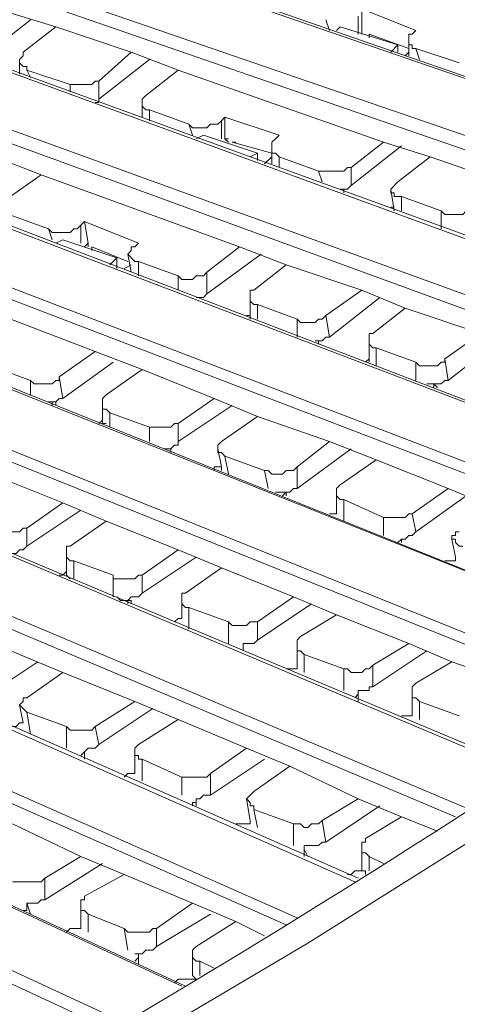
# Model space of a CAD drawing. Units: millimetres. Extents: x -3484 to 973, y -9693 to -6543.
# Drawn here: x 563 to 591, y -7498 to -7435 of the extents above; entities that cross this region are included whole.
import ezdxf

# ---------------------------------------------------------------- set-up
doc = ezdxf.new("R2010")
doc.units = ezdxf.units.MM
doc.header["$MEASUREMENT"] = 0
doc.layers.add('Чертеж и Рисунок_Ном._пера__1', color=7, linetype='Continuous', lineweight=13)

msp = doc.modelspace()

# ---------------------------------------------------------------- linework, layer by layer
at = {"layer": 'Чертеж и Рисунок_Ном._пера__1', "linetype": 'Continuous', "flags": 128}
for points in [[(313.429, -6781.691, -0.031231), (438.723, -6819.045, -0.036318), (553.404, -6870.809), (567.798, -6878.806), (581.735, -6887.031, -0.046678), (671.093, -6952.999, -0.056879), (735.98, -7025.672, -0.068124), (776.108, -7102.96, -0.076784), (791.186, -7182.77, -0.078062), (780.926, -7263.011, -0.070995), (745.037, -7341.592, -0.059708), (683.23, -7416.422, -0.0486), (595.216, -7485.409), (581.735, -7493.863), (567.798, -7502.088), (553.404, -7510.084), (538.782, -7517.853, -0.03538), (423.191, -7567.389, -0.030542), (297.225, -7602.779, -0.05365)], [(783.023, -7233.172), (782.794, -7234.771), (781.652, -7241.397), (780.281, -7247.794, -0.076826), (747.749, -7331.054, -0.059569), (693.737, -7402.646, -0.04415), (625.421, -7462.442, -0.033766), (549.977, -7510.313), (541.752, -7514.654), (533.299, -7518.995, -0.034386), (420.931, -7566.918, -0.029313), (302.132, -7600.599, -0.048573)]]:
    msp.add_lwpolyline(points, format="xyb", dxfattribs=at)
for points in [[(530.328, -7418.009), (636.113, -7454.336)], [(636.113, -7454.336), (530.557, -7417.78)], [(527.13, -7420.522), (632.914, -7456.85)], [(526.901, -7421.207), (632, -7457.535)], [(522.56, -7423.949), (626.288, -7461.876)], [(626.517, -7461.648), (522.789, -7423.949)], [(519.133, -7426.462), (623.09, -7464.161)], [(518.905, -7427.148), (622.176, -7464.846)], [(616.464, -7468.959), (514.564, -7429.889)], [(514.335, -7430.118), (616.235, -7468.959)], [(510.908, -7432.403), (612.808, -7471.472)], [(510.679, -7433.088), (612.123, -7471.929)], [(562.772, -7434.916), (565.742, -7435.83)], [(588.59, -7436.058), (585.163, -7434.687)], [(585.163, -7434.687), (585.163, -7436.058), (585.163, -7436.287)], [(564.143, -7435.373), (560.944, -7437.886)], [(583.106, -7436.058), (582.878, -7435.373)], [(584.934, -7436.287), (584.934, -7435.144)], [(505.881, -7436.058), (606.182, -7476.041)], [(606.182, -7476.041), (506.11, -7435.83)], [(570.54, -7437.429), (568.484, -7439.257), (568.255, -7439.257), (568.027, -7439.485), (566.656, -7439.485), (563.914, -7438.571), (563.914, -7438.343), (563.686, -7438.343), (563.457, -7438.115), (563.457, -7437.886), (563.686, -7437.658), (563.686, -7437.429), (565.742, -7435.83)], [(565.742, -7435.83), (570.54, -7437.429)], [(583.563, -7436.058), (583.792, -7435.83)], [(587.447, -7436.972), (583.792, -7435.83)], [(585.163, -7436.058), (585.163, -7436.287)], [(588.59, -7436.058), (588.361, -7436.287)], [(585.62, -7436.515), (585.62, -7436.287)], [(588.133, -7437.201), (585.62, -7436.287)], [(588.361, -7436.287), (588.133, -7436.287), (588.133, -7436.972), (588.361, -7436.972), (588.361, -7437.201), (588.59, -7437.201)], [(588.133, -7436.744), (588.133, -7437.658)], [(570.54, -7437.429), (573.51, -7438.571)], [(586.99, -7437.429), (587.447, -7436.972)], [(587.447, -7437.429), (587.447, -7436.972)], [(587.904, -7437.658), (588.133, -7437.429)], [(588.818, -7437.886), (588.59, -7437.201)], [(588.59, -7437.201), (591.331, -7438.115)], [(563.457, -7437.886), (563.457, -7438.8)], [(571.683, -7437.886), (568.484, -7440.399)], [(502.454, -7438.343), (602.527, -7478.555)], [(564.143, -7439.028), (563.914, -7438.571)], [(576.481, -7441.542), (576.252, -7441.77), (576.024, -7441.999), (575.567, -7441.999), (575.338, -7442.227), (574.424, -7442.227), (574.196, -7441.999), (571.683, -7441.085), (571.454, -7441.085), (571.226, -7440.856), (571.226, -7440.399), (571.454, -7440.171), (573.51, -7438.571)], [(573.51, -7438.571), (586.533, -7443.141)], [(502.226, -7439.028), (601.841, -7479.012)], [(568.484, -7440.399), (568.484, -7439.257)], [(566.656, -7439.942), (566.656, -7439.485)], [(568.484, -7440.399), (568.484, -7440.628), (568.255, -7440.628)], [(571.226, -7440.628), (571.226, -7441.542)], [(571.683, -7441.77), (571.683, -7441.085)], [(497.428, -7441.77), (595.672, -7483.124)], [(595.672, -7482.896), (497.656, -7441.77)], [(576.252, -7442.913), (576.252, -7441.77)], [(579.908, -7442.684), (576.481, -7441.542)], [(576.481, -7441.542), (576.481, -7442.913), (576.709, -7442.913)], [(574.424, -7442.684), (574.196, -7441.999)], [(574.653, -7442.913), (575.11, -7442.684)], [(578.537, -7444.283), (578.537, -7443.826), (575.11, -7442.684)], [(576.481, -7442.913), (576.709, -7443.141)], [(579.679, -7442.913), (579.451, -7443.141), (579.451, -7443.826), (579.679, -7443.826), (579.908, -7444.055)], [(579.908, -7442.684), (579.679, -7442.913)], [(576.937, -7443.141), (577.166, -7443.141)], [(579.451, -7443.826), (576.937, -7443.141)], [(579.451, -7443.598), (579.451, -7444.512)], [(584.477, -7444.74), (586.533, -7443.141)], [(584.477, -7445.883), (587.676, -7443.369)], [(586.533, -7443.141), (589.504, -7444.055)], [(493.772, -7444.055), (592.017, -7485.409)], [(561.858, -7444.055), (564.828, -7445.197)], [(578.08, -7444.055), (578.537, -7443.826)], [(578.994, -7444.512), (579.451, -7444.055)], [(579.908, -7444.74), (579.908, -7444.055)], [(579.908, -7444.055), (582.421, -7444.969)], [(589.504, -7444.055), (587.447, -7445.654)], [(589.504, -7444.055), (594.073, -7445.654)], [(493.544, -7444.74), (591.103, -7485.866)], [(582.421, -7444.969), (584.02, -7444.969), (584.249, -7444.74), (584.477, -7444.74)], [(584.477, -7445.883), (584.477, -7444.74)], [(567.57, -7448.167), (567.341, -7448.396), (567.113, -7448.624), (566.885, -7448.624), (566.656, -7448.853), (565.514, -7448.853), (565.285, -7448.624), (562.772, -7447.71), (562.543, -7447.71), (562.543, -7447.482), (562.315, -7447.482), (562.315, -7447.025), (562.543, -7447.025), (562.543, -7446.797), (564.828, -7445.197)], [(564.828, -7445.197), (577.394, -7449.767)], [(582.649, -7445.654), (582.421, -7444.969)], [(583.792, -7446.111), (584.249, -7446.111), (584.477, -7445.883)], [(584.02, -7446.34), (584.02, -7446.111)], [(584.02, -7446.34), (584.02, -7446.111)], [(587.447, -7445.654), (586.99, -7446.111), (586.99, -7446.34), (587.219, -7446.34), (587.219, -7446.568), (587.676, -7446.568)], [(586.99, -7446.111), (587.219, -7447.482)], [(590.189, -7447.482), (590.418, -7447.71), (591.56, -7447.71), (591.788, -7447.482), (592.017, -7447.482), (592.017, -7447.254), (594.073, -7445.654)], [(587.676, -7447.482), (587.676, -7446.568)], [(587.676, -7446.568), (590.189, -7447.482)], [(587.219, -7447.254), (586.99, -7447.254)], [(488.517, -7447.482), (584.706, -7489.979)], [(584.934, -7489.75), (488.746, -7447.482)], [(590.189, -7448.624), (590.189, -7447.482)], [(565.514, -7449.31), (565.285, -7448.624)], [(567.341, -7449.538), (567.341, -7448.396)], [(570.997, -7449.538), (567.57, -7448.167)], [(567.57, -7448.167), (567.798, -7449.538), (567.57, -7449.767)], [(565.742, -7449.538), (566.199, -7449.31)], [(569.626, -7451.138), (569.626, -7450.452), (566.199, -7449.31)], [(484.862, -7449.767), (581.05, -7492.263)], [(567.798, -7449.538), (567.798, -7449.767)], [(568.027, -7449.995), (568.027, -7449.767)], [(570.312, -7450.681), (568.027, -7449.767)], [(570.769, -7449.767), (570.54, -7449.767), (570.54, -7449.995), (570.312, -7450.224), (570.769, -7450.681), (570.997, -7450.681)], [(570.997, -7449.538), (570.769, -7449.767)], [(575.338, -7451.366), (577.394, -7449.767)], [(577.394, -7449.767), (580.365, -7450.909)], [(484.633, -7450.452), (580.365, -7492.72)], [(569.169, -7450.909), (569.626, -7450.452)], [(570.312, -7450.224), (570.54, -7451.366)], [(575.338, -7452.737), (578.765, -7450.224)], [(570.083, -7451.138), (570.54, -7450.909)], [(570.997, -7451.595), (570.997, -7450.681)], [(570.997, -7450.681), (573.51, -7451.595)], [(580.365, -7450.909), (578.308, -7452.508)], [(580.365, -7450.909), (585.163, -7452.508)], [(555.689, -7451.595), (568.255, -7456.393)], [(573.51, -7451.595), (573.739, -7451.823), (574.424, -7451.823), (574.653, -7451.595), (575.11, -7451.595), (575.338, -7451.366)], [(573.51, -7452.508), (573.51, -7451.595)], [(575.338, -7452.737), (575.338, -7451.366)], [(479.607, -7452.965), (573.739, -7496.604)], [(573.967, -7496.604), (479.835, -7452.965)], [(574.653, -7452.965), (575.11, -7452.965), (575.338, -7452.737)], [(574.881, -7452.965), (575.11, -7452.965)], [(578.308, -7452.508), (578.08, -7452.508), (578.08, -7453.194), (578.308, -7453.422), (578.537, -7453.422)], [(578.08, -7452.965), (578.08, -7454.336)], [(581.05, -7454.336), (581.279, -7454.565), (582.192, -7454.565), (582.421, -7454.336), (582.649, -7454.336), (582.878, -7454.108), (585.163, -7452.508)], [(583.106, -7455.479), (586.305, -7452.965)], [(585.163, -7452.508), (587.904, -7453.651)], [(578.537, -7454.336), (578.537, -7453.422)], [(578.537, -7453.422), (581.05, -7454.336)], [(587.904, -7453.651), (585.848, -7455.25)], [(587.904, -7453.651), (592.702, -7455.25)], [(578.08, -7454.108), (577.851, -7454.108)], [(583.106, -7455.479), (582.878, -7454.108)], [(581.05, -7455.479), (581.05, -7454.336)], [(475.723, -7455.25), (570.083, -7498.889)], [(582.192, -7455.707), (582.649, -7455.707), (582.878, -7455.479), (583.106, -7455.479)], [(585.848, -7455.25), (585.62, -7455.25), (585.62, -7455.936), (585.848, -7456.164), (586.077, -7456.164)], [(588.59, -7457.078), (588.818, -7457.306), (589.961, -7457.306), (590.189, -7457.078), (590.418, -7457.078), (590.418, -7456.85), (592.702, -7455.25)], [(475.494, -7455.936), (569.169, -7499.346)], [(582.421, -7455.936), (582.421, -7455.707)], [(582.421, -7455.936), (582.421, -7455.707)], [(585.62, -7455.707), (585.62, -7457.078)], [(586.077, -7457.306), (586.077, -7456.164)], [(586.077, -7456.164), (588.59, -7457.078)], [(590.646, -7458.22), (593.845, -7455.707)], [(565.971, -7457.992), (568.255, -7456.393)], [(568.255, -7456.393), (571.226, -7457.535)], [(561.63, -7457.306), (564.143, -7458.22)], [(566.199, -7459.363), (569.398, -7457.078)], [(585.62, -7456.85), (585.391, -7457.078)], [(588.59, -7458.22), (588.59, -7457.078)], [(590.646, -7458.22), (590.418, -7456.85)], [(564.143, -7458.22), (564.371, -7458.449), (565.514, -7458.449), (565.742, -7458.22), (565.971, -7458.22), (565.971, -7457.992)], [(566.199, -7459.363), (565.971, -7457.992)], [(571.226, -7457.535), (568.941, -7459.134)], [(571.226, -7457.535), (575.795, -7459.363)], [(564.143, -7459.134), (564.143, -7458.22)], [(589.275, -7458.449), (590.189, -7458.449), (590.418, -7458.22), (590.646, -7458.22)], [(589.961, -7458.677), (589.732, -7458.449)], [(589.732, -7458.677), (589.732, -7458.449)], [(568.941, -7459.134), (568.712, -7459.363), (568.712, -7460.048), (568.941, -7460.048), (569.169, -7460.277)], [(565.285, -7459.591), (565.742, -7459.591), (565.971, -7459.363), (566.199, -7459.363)], [(565.514, -7459.82), (565.514, -7459.591)], [(565.742, -7459.82), (565.742, -7459.591)], [(568.712, -7459.591), (568.712, -7460.962)], [(571.683, -7461.191), (573.053, -7461.191), (573.282, -7460.962), (573.51, -7460.962), (575.795, -7459.363)], [(573.51, -7462.104), (576.937, -7459.82)], [(575.795, -7459.363), (578.537, -7460.505)], [(569.169, -7461.191), (569.169, -7460.277)], [(569.169, -7460.277), (571.683, -7461.191)], [(578.537, -7460.505), (576.252, -7462.104)], [(578.537, -7460.505), (583.106, -7462.104)], [(568.712, -7460.734), (568.484, -7460.962)], [(568.712, -7460.962), (568.941, -7460.962)], [(573.51, -7462.104), (573.51, -7460.962)], [(571.683, -7462.104), (571.683, -7461.191)], [(572.596, -7462.561), (573.053, -7462.561), (573.282, -7462.333), (573.51, -7462.333), (573.51, -7462.104)], [(576.252, -7462.104), (576.024, -7462.333), (576.024, -7462.79), (576.252, -7462.79), (576.481, -7463.018)], [(578.994, -7463.932), (579.222, -7463.932), (579.451, -7464.161), (580.136, -7464.161), (580.365, -7463.932), (580.822, -7463.932), (581.05, -7463.704), (583.106, -7462.104)], [(583.106, -7462.104), (586.077, -7463.247)], [(572.825, -7462.561), (573.053, -7462.561)], [(573.053, -7462.79), (573.053, -7462.561)], [(576.024, -7462.561), (576.252, -7463.704)], [(576.709, -7464.161), (576.481, -7463.018)], [(576.481, -7463.018), (578.994, -7463.932)], [(581.05, -7465.075), (584.477, -7462.561)], [(586.077, -7463.247), (583.792, -7464.846)], [(586.077, -7463.247), (590.646, -7465.075)], [(561.63, -7464.161), (566.199, -7465.989)], [(576.252, -7463.704), (575.795, -7463.704), (575.795, -7463.932)], [(576.252, -7463.704), (576.252, -7463.932)], [(579.222, -7465.075), (578.994, -7463.932)], [(581.05, -7465.075), (581.05, -7463.704)], [(583.792, -7464.846), (583.563, -7465.075), (583.563, -7465.532), (583.792, -7465.76), (584.02, -7465.76)], [(579.679, -7465.303), (580.593, -7465.303), (580.822, -7465.075), (581.05, -7465.075)], [(580.136, -7465.532), (580.365, -7465.303)], [(580.365, -7465.532), (580.365, -7465.303)], [(583.563, -7465.303), (583.563, -7466.674)], [(587.676, -7468.273), (587.904, -7468.273), (588.133, -7468.045), (588.361, -7468.045), (588.59, -7467.816), (591.788, -7465.532)], [(588.361, -7466.674), (590.646, -7465.075)], [(590.646, -7465.075), (593.388, -7466.217)], [(561.858, -7467.816), (563.457, -7467.816), (563.686, -7467.588), (563.914, -7467.588), (566.199, -7465.989)], [(566.199, -7465.989), (568.941, -7467.131)], [(584.02, -7467.131), (584.02, -7465.76)], [(584.02, -7465.76), (586.533, -7466.902)], [(563.914, -7468.73), (567.341, -7466.446)], [(583.563, -7466.674), (583.106, -7466.674)], [(586.533, -7466.902), (587.904, -7466.902), (588.133, -7466.674), (588.361, -7466.674)], [(588.59, -7467.816), (588.361, -7466.674)], [(568.941, -7467.131), (566.656, -7468.73)], [(568.941, -7467.131), (573.51, -7468.959)], [(586.533, -7468.045), (586.533, -7466.902)], [(563.914, -7468.73), (563.914, -7467.588)], [(591.331, -7467.816), (591.103, -7467.816), (591.103, -7468.045), (590.874, -7468.045), (590.874, -7468.273), (591.103, -7468.273), (591.103, -7468.502), (591.331, -7468.73), (591.56, -7468.73)], [(587.447, -7468.502), (587.676, -7468.273)], [(587.676, -7468.502), (587.676, -7468.273)], [(590.874, -7468.273), (591.103, -7469.416)], [(562.772, -7469.187), (563.229, -7469.187), (563.457, -7468.959), (563.686, -7468.959), (563.914, -7468.73)], [(566.656, -7468.73), (566.428, -7468.73), (566.428, -7469.416), (566.656, -7469.644), (566.885, -7469.644)], [(566.428, -7469.187), (566.428, -7470.558)], [(569.398, -7470.558), (569.398, -7470.787), (570.769, -7470.787), (570.997, -7470.558), (571.226, -7470.558), (573.51, -7468.959)], [(573.51, -7468.959), (576.252, -7470.101)], [(566.885, -7470.787), (566.885, -7469.644)], [(566.885, -7469.644), (569.398, -7470.558)], [(571.226, -7471.7), (574.653, -7469.416)], [(591.103, -7469.644), (590.418, -7469.644)], [(591.103, -7469.416), (591.103, -7469.644)], [(566.428, -7470.33), (566.199, -7470.558), (565.971, -7470.558)], [(576.252, -7470.101), (573.967, -7471.7)], [(576.252, -7470.101), (580.822, -7471.929)], [(566.428, -7470.558), (566.656, -7470.787)], [(569.398, -7471.929), (569.398, -7470.558)], [(571.226, -7471.7), (571.226, -7470.558)], [(569.626, -7471.929), (569.855, -7472.157), (570.312, -7472.157), (570.54, -7471.929), (570.997, -7471.929), (571.226, -7471.7)], [(573.967, -7471.7), (573.739, -7471.7), (573.739, -7472.386), (573.967, -7472.614), (574.196, -7472.614)], [(570.312, -7472.386), (570.312, -7472.157), (570.54, -7472.157)], [(570.54, -7472.386), (570.54, -7472.157)], [(573.739, -7472.157), (573.739, -7473.3)], [(577.623, -7474.899), (578.308, -7474.899), (578.537, -7474.671), (581.964, -7472.386)], [(578.537, -7473.528), (580.822, -7471.929)], [(580.822, -7471.929), (583.563, -7473.071)], [(574.196, -7473.985), (574.196, -7472.614)], [(574.196, -7472.614), (576.709, -7473.528)], [(573.739, -7473.3), (573.51, -7473.3), (573.282, -7473.528)], [(576.709, -7474.899), (576.709, -7473.528)], [(576.709, -7473.528), (576.937, -7473.757), (577.851, -7473.757), (578.08, -7473.528), (578.537, -7473.528)], [(578.537, -7474.671), (578.537, -7473.528)], [(583.563, -7473.071), (581.279, -7474.442)], [(583.563, -7473.071), (588.133, -7474.899)], [(559.116, -7473.757), (563.457, -7475.585)], [(581.279, -7474.442), (581.05, -7474.671), (581.05, -7475.356), (581.279, -7475.356), (581.507, -7475.585)], [(577.623, -7475.356), (577.623, -7474.899)], [(577.623, -7475.356), (577.623, -7475.128)], [(581.05, -7475.128), (581.05, -7476.27)], [(584.934, -7477.869), (585.62, -7477.869), (585.62, -7477.641), (585.848, -7477.641), (589.275, -7475.356)], [(585.848, -7476.27), (588.133, -7474.899)], [(588.133, -7474.899), (590.874, -7476.041)], [(561.173, -7478.326), (564.6, -7476.041)], [(563.457, -7475.585), (566.199, -7476.727)], [(581.507, -7476.727), (581.507, -7475.585)], [(581.507, -7475.585), (584.02, -7476.498)], [(590.874, -7476.041), (588.59, -7477.412)], [(590.874, -7476.041), (595.444, -7477.641)], [(566.199, -7476.727), (563.914, -7478.326)], [(566.199, -7476.727), (570.769, -7478.555)], [(581.05, -7476.498), (580.365, -7476.498)], [(581.05, -7476.27), (581.05, -7476.498)], [(584.02, -7476.498), (584.249, -7476.498), (584.477, -7476.727), (585.163, -7476.727), (585.391, -7476.498), (585.62, -7476.498), (585.848, -7476.27)], [(584.02, -7477.869), (584.02, -7476.498)], [(585.848, -7477.641), (585.848, -7476.27)], [(584.706, -7478.326), (584.934, -7478.098), (584.934, -7477.869)], [(588.59, -7477.412), (588.361, -7477.641), (588.361, -7478.326), (588.59, -7478.326), (588.818, -7478.555)], [(563.914, -7478.326), (563.686, -7478.326), (563.686, -7478.555), (563.457, -7478.783), (563.686, -7479.012), (563.914, -7479.24)], [(566.428, -7480.154), (566.656, -7480.383), (568.027, -7480.383), (568.255, -7480.154), (570.769, -7478.555)], [(570.769, -7478.555), (573.51, -7479.697)], [(584.934, -7478.555), (584.934, -7478.098)], [(588.361, -7478.098), (588.361, -7479.24)], [(588.818, -7479.697), (588.818, -7478.555)], [(588.818, -7478.555), (591.331, -7479.469)], [(563.457, -7478.783), (563.686, -7479.926)], [(564.143, -7480.611), (563.914, -7479.24)], [(563.914, -7479.24), (566.428, -7480.154)], [(568.484, -7481.296), (571.911, -7479.012)], [(588.361, -7479.24), (588.361, -7479.469)], [(573.51, -7479.697), (570.997, -7481.296)], [(573.51, -7479.697), (577.851, -7481.525)], [(588.361, -7479.469), (587.676, -7479.469)], [(563.686, -7479.926), (563.457, -7479.926), (563.229, -7480.154), (563, -7480.154)], [(566.428, -7481.525), (566.428, -7480.154)], [(568.484, -7481.296), (568.255, -7480.154)], [(567.57, -7481.753), (567.798, -7481.525), (568.255, -7481.525), (568.484, -7481.296)], [(570.997, -7481.296), (570.769, -7481.525), (570.769, -7481.982), (570.997, -7481.982), (570.997, -7482.21), (571.226, -7482.21)], [(575.567, -7483.124), (577.851, -7481.525)], [(577.851, -7481.525), (580.593, -7482.667)], [(567.341, -7481.982), (567.57, -7481.753)], [(567.57, -7482.21), (567.57, -7481.753)], [(570.769, -7481.753), (570.769, -7483.124)], [(571.226, -7483.581), (571.226, -7482.21)], [(571.226, -7482.21), (573.739, -7483.353)], [(574.653, -7484.724), (574.881, -7484.724), (575.11, -7484.495), (575.567, -7484.495), (578.994, -7482.21)], [(580.593, -7482.667), (578.308, -7484.267)], [(580.593, -7482.667), (584.934, -7484.724)], [(570.769, -7483.124), (570.312, -7483.124), (570.083, -7483.353)], [(573.739, -7483.353), (574.196, -7483.353), (575.338, -7483.353), (575.567, -7483.124)], [(573.739, -7484.495), (573.739, -7483.353)], [(575.567, -7484.495), (575.567, -7483.124)], [(574.424, -7485.181), (574.424, -7484.952), (574.653, -7484.952), (574.653, -7484.724)], [(574.653, -7485.181), (574.653, -7484.724)], [(578.308, -7484.267), (578.08, -7484.495), (577.851, -7484.724), (578.08, -7484.952), (578.08, -7485.181), (578.308, -7485.181), (578.308, -7485.409)], [(577.851, -7484.724), (578.08, -7486.094)], [(580.822, -7486.323), (581.279, -7486.323), (581.507, -7486.551), (581.735, -7486.551), (581.964, -7486.323), (582.421, -7486.323), (582.649, -7486.094), (584.934, -7484.724)], [(584.934, -7484.724), (587.676, -7485.866)], [(578.537, -7486.551), (578.308, -7485.409)], [(578.308, -7485.409), (580.822, -7486.323)], [(582.878, -7487.465), (586.305, -7485.181)], [(578.08, -7486.094), (578.08, -7486.323)], [(582.878, -7487.465), (582.649, -7486.094)], [(587.676, -7485.866), (585.391, -7487.237)], [(587.676, -7485.866), (589.961, -7486.78)], [(563, -7486.323), (567.341, -7488.379)], [(578.08, -7486.323), (577.166, -7486.323)], [(580.822, -7487.694), (580.822, -7486.323)], [(585.391, -7487.237), (585.391, -7487.465), (585.163, -7487.465), (585.163, -7488.151), (585.391, -7488.151), (585.62, -7488.379)], [(581.507, -7487.694), (582.421, -7487.694), (582.649, -7487.465), (582.878, -7487.465)], [(581.507, -7488.379), (581.507, -7487.694)], [(581.735, -7488.379), (581.507, -7487.922)], [(585.163, -7487.922), (585.163, -7489.065)], [(565.057, -7489.75), (567.341, -7488.379)], [(567.341, -7488.379), (570.083, -7489.522)], [(585.62, -7489.293), (585.62, -7488.379)], [(585.62, -7488.379), (586.533, -7488.836)], [(563.914, -7491.349), (564.6, -7491.349), (564.828, -7491.121), (565.057, -7491.121), (568.712, -7488.836)], [(585.163, -7489.065), (585.163, -7489.293), (585.391, -7489.293), (585.391, -7489.522)], [(563, -7489.979), (563.229, -7489.979), (564.828, -7489.979), (565.057, -7489.75)], [(565.057, -7491.121), (565.057, -7489.75)], [(570.083, -7489.522), (567.57, -7490.892)], [(570.083, -7489.522), (574.424, -7491.349)], [(585.391, -7489.293), (584.706, -7489.293), (584.477, -7489.522), (584.249, -7489.522)], [(567.57, -7490.892), (567.57, -7491.121), (567.341, -7491.121), (567.341, -7491.806), (567.57, -7491.806), (567.798, -7492.035)], [(563.686, -7491.806), (563.914, -7491.806), (563.914, -7491.349)], [(564.143, -7492.035), (563.914, -7491.349)], [(567.341, -7491.578), (567.341, -7492.72)], [(570.083, -7492.949), (570.312, -7493.177), (571.683, -7493.177), (571.911, -7492.949), (572.139, -7492.949), (574.424, -7491.349)], [(574.424, -7491.349), (577.166, -7492.492)], [(567.798, -7493.177), (567.798, -7492.035)], [(567.798, -7492.035), (570.083, -7492.949)], [(572.139, -7494.091), (575.567, -7492.035)], [(567.341, -7492.949), (566.656, -7492.949), (566.428, -7493.177)], [(567.341, -7492.72), (567.341, -7492.949)], [(570.312, -7494.32), (570.083, -7492.949)], [(572.139, -7494.091), (572.139, -7492.949)], [(577.166, -7492.492), (574.653, -7494.091)], [(577.166, -7492.492), (578.994, -7493.406)], [(570.769, -7494.548), (571.226, -7494.548), (571.454, -7494.32), (571.911, -7494.32), (572.139, -7494.091)], [(574.653, -7494.091), (574.424, -7494.32), (574.424, -7494.777), (574.653, -7495.005), (574.881, -7495.005)], [(570.769, -7495.005), (570.997, -7494.777), (570.997, -7494.548), (570.769, -7494.548)], [(570.997, -7495.233), (570.997, -7494.548)], [(574.424, -7494.548), (574.424, -7495.919)], [(574.881, -7495.919), (574.881, -7495.005)], [(574.881, -7495.005), (575.795, -7495.462)], [(574.424, -7495.919), (574.653, -7496.147)], [(574.653, -7496.147), (573.51, -7496.147), (573.282, -7496.376)]]:
    msp.add_lwpolyline(points, dxfattribs=at)

doc.saveas('drawing.dxf')
